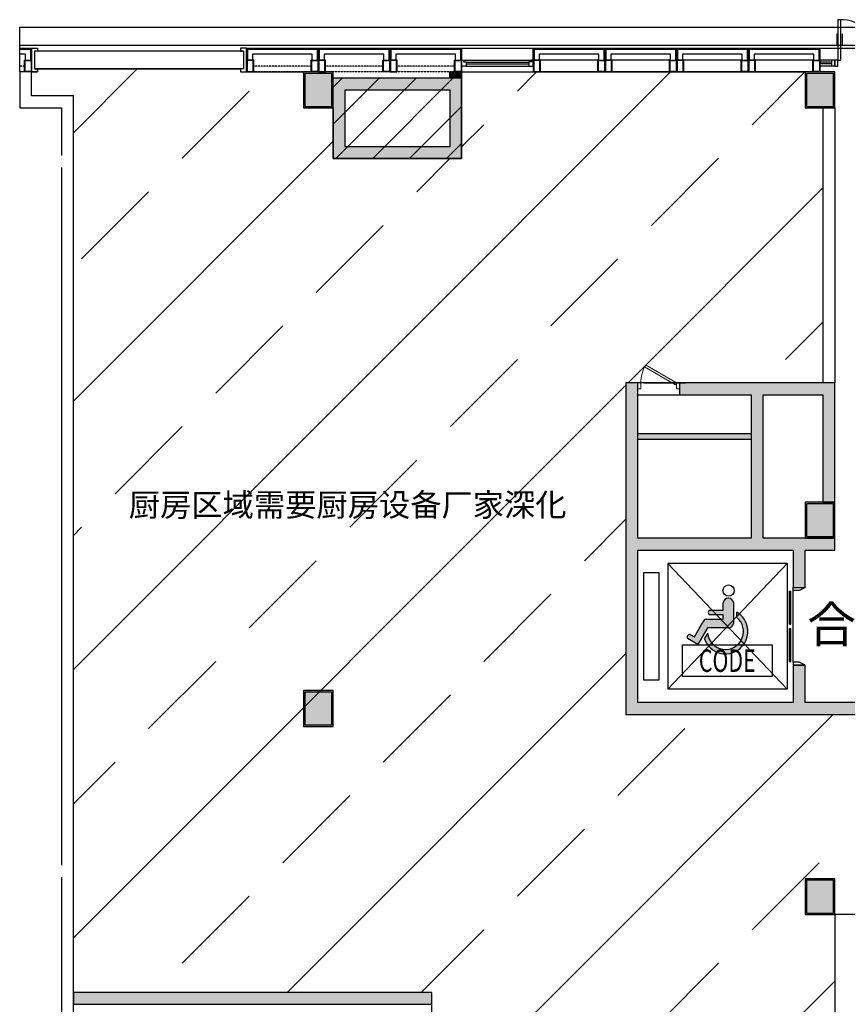
# Model space of a CAD drawing. Units: millimetres. Extents: x 107848 to 137123, y 43937 to 80267.
# Drawn here: x 107848 to 121707, y 62737 to 79212 of the extents above; entities that cross this region are included whole.
import ezdxf
from ezdxf.enums import TextEntityAlignment as Align

# ---------------------------------------------------------------- set-up
doc = ezdxf.new("R2010")
doc.units = ezdxf.units.MM
for name, pattern in [('SRI-1-01_1$0$DASHED2', [0.375, 0.25, -0.125]), ('xref_SRE$0$DASHED', [0.75, 0.5, -0.25]), ('xref_SRF-1-01$0$DASHED', [0.75, 0.5, -0.25]), ('xref_SRF-1-01$0$DASHED2', [0.375, 0.25, -0.125])]:
    doc.linetypes.add(name, pattern=pattern)
for name, color, linetype in [('PL-006-DOOR-门', 5, 'Continuous'), ('PL-012-TEXT-平详文字', 7, 'Continuous'), ('S-002-COLUMN-柱子', 2, 'Continuous'), ('S-003-S.WALL-墙-原有', 2, 'Continuous'), ('S-004-S.WALL-SOLID-原有墙体填充', 8, 'Continuous'), ('S-009-STAIR-电梯及楼梯', 7, 'Continuous'), ('S-010-FIN.LINE-装饰完成面-RefEdit0', 40, 'Continuous'), ('SRI-1-01_1$0$A-FLOR', 2, 'Continuous'), ('SRI-1-01_1$0$A-HATH-GRAY', 8, 'Continuous'), ('SRI-1-01_1$0$A-WALL-CONC', 6, 'Continuous'), ('xref_SRE$0$A-DETL-DRAN', 171, 'Continuous'), ('xref_SRE$0$G-ACCS', 7, 'Continuous'), ('xref_SRF-1-01$0$A-DOOR', 32, 'Continuous'), ('xref_SRF-1-01$0$A-FACD-ALUM', 30, 'Continuous'), ('xref_SRF-1-01$0$A-GLAZ-9', 9, 'Continuous'), ('xref_SRF-1-01$0$A-WALL', 7, 'Continuous'), ('xref_SRF-1-01$0$A-WALL-FINI', 95, 'Continuous'), ('xref_SRF-1-01$0$A-WALL-STUD', 41, 'Continuous'), ('xref_SRF-1-01$0$A-WIND', 135, 'Continuous'), ('xref_SRL-1-01$0$A-EVTR', 3, 'Continuous'), ('xref_SRL-1-01$0$G-PATT', 9, 'Continuous')]:
    doc.layers.add(name, color=color, linetype=linetype)
doc.layers.add('WALL', color=2, linetype='Continuous', lineweight=18)
doc.styles.add('xref_SRL-1-01$0$Annotative', font='xd-hzs.shx', dxfattribs={"bigfont": 'xd-hztxt.shx'})
doc.styles.add('宋体', font='times.ttf')

# ---------------------------------------------------------------- blocks, each defined once
blk = doc.blocks.new('xref_SRS-1-01$0$0-地上标准柱子')
at = {"layer": 'S-002-COLUMN-柱子'}
h = blk.add_hatch(color=250, dxfattribs=at)
h.paths.add_polyline_path([(250, 300.0000000055879), (-250.0000000018626, 299.9999999981374), (-249.999999997206, -299.999999997206), (250.0000000018626, -299.999999997206)])
h.paths.add_polyline_path([(225.0000000018626, 275.0000000046566), (225.0000000055879, -274.9999999934807), (-224.9999999962747, -274.9999999944121), (-224.9999999981374, 275.0000000055879)], flags=16)
h = blk.add_hatch(color=8, dxfattribs=at)
h.dxf.hatch_style = 1
h.paths.add_polyline_path([(-224.9999999962747, -274.9999999944121), (225.0000000055879, -274.9999999934807), (225.0000000018626, 275.0000000046566), (-224.9999999981374, 275.0000000055879)])
for points in [[(-249.999999997206, -299.999999997206), (250.0000000018626, -299.999999997206), (250, 300.0000000055879), (-250.0000000018626, 299.9999999981374)], [(-224.9999999962747, -274.9999999944121), (225.0000000055879, -274.9999999934807), (225.0000000018626, 275.0000000046566), (-224.9999999981374, 275.0000000055879)]]:
    blk.add_lwpolyline(points, close=True, dxfattribs=at)

msp = doc.modelspace()

# ---------------------------------------------------------------- hatches: boundary and pattern name
at = {"layer": 'S-004-S.WALL-SOLID-原有墙体填充'}
h = msp.add_hatch(color=250, dxfattribs=at)
h.dxf.hatch_style = 1
h.paths.add_polyline_path([(115048.4855375724, 78336.89054574231), (115248.4868049003, 78336.89054574231), (115248.4868049003, 78236.93760625618), (115048.4855375724, 78236.93760625618)])
h = msp.add_hatch(color=250, dxfattribs=at)
h.dxf.hatch_style = 1
h.paths.add_polyline_path([(120998.4800878517, 70336.9376398555), (121498.4802406082, 70336.93764631702), (121498.4802406073, 70536.93764631236), (120298.47696715, 70536.93761986373), (120298.4769671537, 72936.93760592928), (121298.4802406063, 72936.93760591531), (121298.4802406054, 71136.93760625618), (121498.4802406063, 71136.93760625618), (121498.4802406063, 73136.93760591531), (118898.480447165, 73136.93787836372), (118898.4807440083, 72936.93760589698), (120098.4769671537, 72936.93760591625), (120098.47696715, 70536.93761728304), (118198.4802367609, 70536.93760371832), (118198.4802336391, 72936.93760591997), (118198.4802336391, 73136.93760813861), (117998.480238062, 73136.93760591997), (117998.4802428052, 67586.93753186772), (123698.4803236063, 67586.93783876004), (123698.4809772983, 67786.9377823311), (120998.4800878396, 67786.93769515744), (120998.4800878462, 68411.93644224359), (120798.4800878443, 68411.93644224266), (120798.4800878396, 67786.93769436488), (118198.4802424448, 67786.93754971279), (118198.4802371409, 70336.9376036699), (120798.4800878517, 70336.93763727108), (120798.480087848, 69711.93644224173), (120998.4800878452, 69711.9364422408), (120998.4800878517, 70336.93756097062)])
h = msp.add_hatch(color=250, dxfattribs=at)
h.dxf.hatch_style = 1
h.paths.add_polyline_path([(118198.4802346151, 72286.93361108164), (120098.4769671528, 72286.93361108164), (120098.4769671528, 72186.93361107977), (118198.4802346151, 72186.93361107977)])
h = msp.add_hatch(color=250, dxfattribs=at)
h.dxf.hatch_style = 1
h.paths.add_polyline_path([(108748.4821453581, 62736.93715402177), (114748.4706203049, 62736.93715402177), (114748.4706203049, 62936.93715401246), (108748.4821453581, 62936.93715401246)])
at = {"layer": 'SRI-1-01_1$0$A-HATH-GRAY'}
h = msp.add_hatch(color=256, dxfattribs=at)
h.dxf.hatch_style = 1
h.paths.add_polyline_path([(113098.476966636, 78236.9376062599), (115248.497551061, 78236.93760625804), (115248.497551061, 76886.93760626084), (113098.476966636, 76886.93760626177)])
h.paths.add_polyline_path([(113298.4769666369, 78036.9376062599), (115048.497551061, 78036.93760625897), (115048.497551061, 77086.93760626084), (113298.476966636, 77086.93760626084)], flags=16)
at = {"layer": 'xref_SRL-1-01$0$G-PATT'}
h = msp.add_hatch(color=256, dxfattribs=at)
edge = h.paths.add_edge_path()
edge.add_ellipse((119718.0953216255, 69660.20453193961), major_axis=(-66.76084168993738, 66.64428373916743), ratio=0.9999999999996694, start_angle=225.0000000000095, end_angle=585.0000000000094)
edge = h.paths.add_edge_path()
edge.add_line((119626.9970302649, 69331.35577738775), (119626.8870418907, 69457.2417659208))
edge.add_ellipse((119714.6039313268, 69443.28431188669), major_axis=(-62.86035616942628, 62.75060808785161), ratio=0.9999999999999997, start_angle=-125.90886810347041, end_angle=35.90886810347041, ccw=False)
edge.add_line((119802.2962970659, 69457.39502347384), (119802.6023910126, 69107.05855019268))
edge.add_ellipse((119700.200231119, 69141.47374331986), major_axis=(76.32238968830215, 76.4558742250218), ratio=0.99999999999783, start_angle=234.77872690885988, end_angle=296.3735354874587, ccw=False)
edge.add_line((119718.6415466748, 69035.02880091281), (119363.1880976188, 69034.718236192))
edge.add_line((119363.1880976194, 69034.71823619232), (119201.1302313557, 68757.32645475933))
edge.add_line((119201.1302314259, 68757.32645475898), (119031.9003858114, 68855.01694320915))
edge.add_ellipse((119068.2175217874, 68879.78073058084), major_axis=(31.05481599167418, 31.10912951281118), ratio=0.999999999995881, start_angle=33.38241325209361, end_angle=169.2390824355225, ccw=False)
edge.add_line((119077.0318106878, 68922.84449552401), (119145.1962976074, 68883.02142915623))
edge.add_line((119145.1962976067, 68883.02142915597), (119289.7410948802, 69130.43637873487))
edge.add_ellipse((119367.6274902499, 69104.35150783221), major_axis=(58.02982725112433, 58.13131889254403), ratio=0.999999999999849, start_angle=63.95906716206531, end_angle=116.43376762717969, ccw=False)
edge.add_line((119340.8734826607, 69182.0105972462), (119627.5598910656, 69182.26107922796))
edge.add_line((119627.5598909951, 69182.26107922851), (119627.4968377516, 69254.42797771635))
edge.add_line((119627.4968377521, 69254.42797764442), (119403.1426299689, 69254.23195618986))
edge.add_ellipse((119419.4894535837, 69292.61581867703), major_axis=(-29.52609872228193, 29.47454901927962), ratio=0.9999999999964463, start_angle=-21.881876127423823, end_angle=111.88187612722021, ccw=False)
edge.add_ellipse((119287.2258005829, 201925.5690102996), major_axis=(132594.4489889374, 230.0912800085225), ratio=0.9999999995071961, start_angle=269.9506347990071, end_angle=270.0473941669369)
edge = h.paths.add_edge_path()
edge.add_ellipse((119667.610427261, 68974.83319145581), major_axis=(-28.02233691098848, 299.3920173894796), ratio=0.9999999999994121, start_angle=90.96930294887096, end_angle=315.890444552831)
edge.add_line((119855.8766925532, 69209.30418078403), (119855.7992474796, 69297.94309076066))
edge.add_ellipse((119667.610427261, 68974.83319145581), major_axis=(127.6926879522839, 351.4393496419196), ratio=0.9999999999996052, start_angle=129.4855208850749, end_angle=349.7504158953689, ccw=False)
edge.add_line((119315.1770674197, 68849.91015144013), (119368.7352982983, 68941.75013341846))

# ---------------------------------------------------------------- linework, layer by layer
for p, q in [((108048.4768170115, 78336.89054574697), (108148.4771853953, 78336.93744650176)), ((108048.4768689523, 77936.93760625152), (108048.4768170115, 78336.89054574697)), ((108148.4771853953, 78336.93744650176), (108148.4771853962, 78386.93744650176)), ((108148.4771853962, 78386.93744650176), (111548.4771853916, 78386.93744660793)), ((111548.4771853916, 78386.93744660793), (111548.4771853944, 78336.93744660793)), ((111548.4771853944, 78336.93744660793), (112598.4769666351, 78336.93760625059)), ((112598.4769666351, 78336.93760625059), (112598.4769666351, 77736.93760625525)), ((115248.497551061, 78336.89054574231), (120998.476966636, 78336.93760625338)), ((115248.497551061, 76886.93760626084), (115248.497551061, 78336.89054574231)), ((120998.476966636, 78336.93760625338), (120998.476966636, 77736.93760625804)), ((108748.4821453781, 77936.93760625059), (108048.4768689523, 77936.93760625152)), ((108748.4821453581, 62936.93715419872), (108748.4821453781, 77936.93760625059)), ((112598.4769666351, 77736.93760625525), (113098.4769666388, 77736.93760625525)), ((113098.4769666388, 77736.93760625525), (113098.476966636, 76886.93760626177)), ((120998.476966636, 77736.93760625804), (121298.4799687622, 77736.93760625804)), ((121298.4799687622, 77736.93760625804), (121298.4794867381, 73136.93762687297)), ((113098.476966636, 76886.93760626177), (115248.497551061, 76886.93760626084)), ((121298.4794867381, 73136.93762687297), (117998.4802375461, 73136.93762655898)), ((117998.4802375461, 73136.93762655898), (117998.4805363623, 67586.93753186773)), ((117998.4805363623, 67586.93753186773), (123598.4800873639, 67586.93783337595)), ((124698.4812210203, 64236.93769980567), (121498.4769666397, 64236.93741869177)), ((121498.4769666397, 64236.93741869177), (121498.4802401939, 46036.93722498576)), ((114748.4706203049, 62936.93715401246), (108748.4821453581, 62936.93715419872)), ((114748.4705264851, 46036.93727293273), (114748.4706203049, 62936.93715401246))]:
    msp.add_line(p, q)
at = {"color": 8}
for p, q in [((108748.4821453773, 77317.58572163522), (109817.8338702959, 78386.93744655389)), ((108748.4821453653, 68337.32960055413), (118748.0717326994, 78336.91918788824)), ((116182.0645360649, 78015.97505178828), (116502.9902973722, 78336.90081309555)), ((120110.9265890327, 77454.70904422148), (120993.155107508, 78336.93756269685)), ((110569.4044603967, 76893.44303665463), (111691.9364755303, 78015.97505178828)), ((115248.497551061, 77082.40806678437), (115620.7985284981, 77454.70904422145)), ((108748.4821453713, 72827.45766109467), (113098.476966637, 77177.45248236037)), ((114498.2665133644, 76332.17702908782), (115053.0270905376, 76886.93760626094)), ((118427.1285663322, 75770.91102152101), (119549.6605814659, 76893.44303665466)), ((108885.6064376962, 75209.64501395416), (110008.1384528299, 76332.1770290878)), ((118038.2182319085, 73136.93762656275), (121298.4798283739, 76397.19922302815)), ((112814.468490664, 74648.37900638735), (113937.0005057976, 75770.911021521)), ((116743.3305436317, 74087.11299882054), (117865.8625587654, 75209.64501395418)), ((120672.1925965995, 73525.8469912537), (121298.4795931183, 74152.13398777258)), ((111130.6704679635, 72964.58098368687), (112253.2024830971, 74087.11299882052)), ((115059.5325209313, 72403.31497612006), (116182.0645360649, 73525.84699125371)), ((108748.4821453594, 63847.20154001359), (117998.4802396857, 73097.1996343399)), ((109446.872445263, 71280.7829609864), (110569.4044603967, 72403.31497612005)), ((113375.7344982308, 70719.51695341959), (114498.2665133644, 71842.04896855324)), ((117304.5965511986, 70158.2509458528), (117998.4803605617, 70852.13475521591)), ((108748.4821453683, 70582.39266109168), (108885.6064376962, 70719.51695341957)), ((111691.9364755303, 69035.71893071911), (112814.468490664, 70158.25094585276)), ((115620.7985284981, 68474.45292315232), (116743.3305436317, 69596.98493828597)), ((112328.3458199679, 62936.9371540876), (117998.4804814376, 68607.07181555721)), ((110008.1384528298, 67351.92090801864), (111130.6704679635, 68474.45292315229)), ((113937.0005057976, 66790.65490045185), (115059.5325209313, 67913.1869155855)), ((114748.4706088134, 60866.93388239845), (121468.4744451098, 67586.93771869485)), ((117865.8625587654, 66229.38889288502), (118988.394573899, 67351.92090801867)), ((108748.4821453623, 66092.26460055113), (109446.872445263, 66790.65490045182)), ((112253.2024830971, 65106.85687775137), (113375.7344982308, 66229.38889288502)), ((116182.0645360649, 64545.59087018455), (117304.5965511985, 65668.1228853182)), ((120110.9265890327, 63984.32486261772), (121233.4586041663, 65106.85687775136)), ((110569.4044603967, 63423.05885505091), (111691.9364755303, 64545.59087018455)), ((114573.4108198982, 62936.9371540179), (115620.7985284981, 63984.32486261772)), ((118427.1285663322, 62300.52683991725), (119549.6605814658, 63423.05885505089)), ((114748.4705838866, 56376.80579693707), (121498.4771663131, 63126.81237936355))]:
    msp.add_line(p, q, dxfattribs=at)
at = {"color": 1}
msp.add_lwpolyline([(118946.2707989989, 68749.27524129226), (120446.2707990003, 68749.27524129226), (120446.2707990003, 68224.27524129176), (118946.2707989989, 68224.27524129176)], close=True, dxfattribs=at)
at = {"layer": 'PL-006-DOOR-门'}
for p, q in [((121548.4771763726, 79211.95426079324), (121548.477185318, 78536.95430010436)), ((121598.4771763717, 79211.95426079138), (121548.4771763726, 79211.95426079324)), ((121598.477185318, 78536.95430010623), (121598.4771763717, 79211.95426079138)), ((121528.4771763866, 78976.947688217), (121528.4771763866, 78776.947688217)), ((121618.4771763866, 78976.94768821793), (121618.4771763875, 78776.947688217)), ((121548.477185318, 78536.9374466098), (121498.4771853189, 78536.9374466098)), ((121498.4771853189, 78536.9374466098), (121498.477185318, 78436.9374466098)), ((121498.477185318, 78436.9374466098), (121548.477185318, 78436.9374466098)), ((121548.477185318, 78536.95430010436), (121598.477185318, 78536.95430010623)), ((121548.477185318, 78436.9374466098), (121548.477185318, 78536.9374466098))]:
    msp.add_line(p, q, dxfattribs=at)
at = {"layer": 'PL-006-DOOR-门', "lineweight": 13}
for p, q in [((118308.8656930205, 73402.29769262839), (118328.8657567437, 73436.93867198865)), ((118828.4803834349, 73102.29673678667), (118308.8656930084, 73402.29769260697)), ((118848.4804471581, 73136.93771614788), (118328.8657567325, 73436.93867196723)), ((118198.4802336391, 73036.93891722443), (118198.480417586, 73136.93891722427)), ((118198.4802336391, 73036.93891722443), (118248.480233639, 73036.93880685691)), ((118198.480417586, 73136.93891722427), (118248.4804175858, 73136.93880685675)), ((118248.480233639, 73036.93880685691), (118248.4804175858, 73136.93880685675)), ((118828.4803834349, 73102.29673678667), (118848.4804471581, 73136.93771614788)), ((118848.4802632056, 73036.93771614805), (118848.4804471571, 73136.93771614881)), ((118898.4802632167, 73036.93760578611), (118848.4802632056, 73036.93771614805)), ((118898.4804471645, 73136.93760578502), (118848.4804471571, 73136.93771614881)), ((118898.4802632167, 73036.93760578611), (118898.4804471645, 73136.93760578502))]:
    msp.add_line(p, q, dxfattribs=at)
at = {"layer": 'PL-006-DOOR-门', "color": 8}
msp.add_arc((121598.4772110989, 78536.95430010623), 674.999960686063, 359.9996423222031, 92.12255287226797, dxfattribs=at)
at = {"layer": 'PL-006-DOOR-门', "color": 8, "lineweight": 13}
msp.add_arc((118848.4806383165, 73136.93760578208), 600.0002207301311, 149.9998946138333, 179.9999999933299, dxfattribs=at)
at = {"layer": 'S-003-S.WALL-墙-原有'}
for p, q in [((107848.4777658849, 78336.93745181127), (107848.4777658614, 79087.00965772668)), ((108048.4768170115, 78336.89054574697), (107848.4777658876, 78336.89054574697)), ((107848.4777658876, 78336.89054574697), (107848.477800937, 77736.93760625152)), ((108048.4768689523, 77936.93760625152), (108048.4768170115, 78336.89054574697)), ((115048.4855375724, 78336.89054574231), (115248.4868049003, 78336.89054574231)), ((115048.4855375724, 78236.93760625618), (115048.4855375724, 78336.89054574231)), ((115248.4868049003, 78336.89054574231), (115248.4868049003, 78236.93760625618)), ((115248.4868049003, 78236.93760625618), (115048.4855375724, 78236.93760625618)), ((108748.4821453631, 77936.93760625059), (108048.4768689523, 77936.93760625152)), ((108748.4821453519, 44136.93760626968), (108748.4821453631, 77936.93760625059)), ((107848.477800937, 77736.93760625152), (108548.4800102223, 77736.93760625152)), ((108548.4800102223, 77736.93760625152), (108548.4800569579, 76936.93760625711)), ((108548.4800686414, 76736.93760625897), (108548.4807503862, 65066.93760625804)), ((118198.4802336391, 73136.93760813861), (117998.480238062, 73136.93760591997)), ((117998.480238062, 73136.93760591997), (117998.4802428052, 67586.93753186772)), ((118198.4802336391, 72936.93760591997), (118198.4802336391, 73136.93760813861)), ((121498.4802406063, 73136.93760591531), (118898.480447165, 73136.93787836372)), ((118898.480447165, 73136.93787836372), (118898.4807440083, 72936.93760589698)), ((121498.4802406063, 71136.93760625618), (121498.4802406063, 73136.93760591531)), ((118198.4802367609, 70536.93760371832), (118198.4802336391, 72936.93760591997)), ((118198.4802336391, 72936.93760591997), (118198.4802336391, 72936.93760591997)), ((118898.4807440083, 72936.93760589698), (120098.4769671537, 72936.93760591625)), ((120098.4769671537, 72936.93760591625), (120098.47696715, 70536.93761728304)), ((120298.47696715, 70536.93761986373), (120298.4769671537, 72936.93760592928)), ((120298.4769671537, 72936.93760592928), (121298.4802406063, 72936.93760591531)), ((121298.4802406063, 72936.93760591531), (121298.4802406054, 71136.93760625618)), ((118198.4802346151, 72286.93361108164), (120098.4769671528, 72286.93361108164)), ((118198.4802346151, 72186.93361107977), (118198.4802346151, 72286.93361108164)), ((120098.4769671528, 72186.93361107977), (118198.4802346151, 72186.93361107977)), ((120098.4769671528, 72286.93361108164), (120098.4769671528, 72186.93361107977)), ((121298.4802406054, 71136.93760625618), (121498.4802406063, 71136.93760625618)), ((120098.47696715, 70536.93761728304), (118198.4802367609, 70536.93760371832)), ((121498.4802406073, 70536.93764631236), (120298.47696715, 70536.93761986373)), ((121498.4802406082, 70336.93764631702), (121498.4802406073, 70536.93764631236)), ((118198.4802424448, 67786.93754971279), (118198.4802371409, 70336.9376036699)), ((118198.4802371409, 70336.9376036699), (120798.4800878517, 70336.93763727108)), ((120798.4800878517, 70336.93763727108), (120798.480087848, 69711.93644224173)), ((120998.4800878517, 70336.9376398555), (121498.4802406082, 70336.93764631702)), ((120998.4800878452, 69711.9364422408), (120998.4800878517, 70336.93756097062)), ((120998.4800878517, 70336.93756097062), (120998.4800878517, 70336.9376398555)), ((120798.480087848, 69711.93644224173), (120998.4800878452, 69711.9364422408)), ((120998.4800878462, 68411.93644224359), (120798.4800878443, 68411.93644224266)), ((120798.4800878443, 68411.93644224266), (120798.4800878396, 67786.93769436488)), ((120998.4800878396, 67786.93769515744), (120998.4800878462, 68411.93644224359)), ((120798.4800878396, 67786.93769436488), (118198.4802424448, 67786.93754971279)), ((123698.4809772983, 67786.9377823311), (120998.4800878396, 67786.93769515744)), ((117998.4802428052, 67586.93753186772), (123698.4803236063, 67586.93783876004)), ((108548.4821453462, 64866.93760625804), (108548.4821453333, 44136.93760623127)), ((114748.4706203049, 62936.93715401246), (108748.4821453581, 62936.93715401246)), ((108748.4821453581, 62936.93715401246), (108748.4821453581, 62736.93715402177)), ((114748.4706203049, 62736.93715402177), (114748.4706203049, 62936.93715401246)), ((108748.4821453581, 62736.93715402177), (114748.4706203049, 62736.93715402177))]:
    msp.add_line(p, q, dxfattribs=at)
at = {"layer": 'S-009-STAIR-电梯及楼梯'}
for p, q in [((118698.4802966279, 70111.93474463117), (118698.4802966901, 68011.93782481388)), ((120698.4802966298, 70111.93474468961), (118698.4802966279, 70111.93474463117)), ((118698.4802966883, 68011.93782481295), (120698.4802966298, 70111.93474468961)), ((120698.480296692, 68011.93782486301), (118698.4802966279, 70111.93474463117)), ((120698.4802966298, 70111.93474468961), (120698.4802966901, 68011.93782487046)), ((120739.5006335587, 69648.60295660724), (120760.3991678091, 69648.60295660596)), ((120739.5006335379, 69098.60295660724), (120739.5006335587, 69648.60295660724)), ((120760.3991677846, 69098.60295660596), (120760.3991678091, 69648.60295660596)), ((120798.4802965973, 68461.93628993726), (120798.4802966435, 69661.93628993913)), ((120739.5006335379, 69098.60295660724), (120760.3991677846, 69098.60295660596)), ((120739.5006335071, 68475.26962327422), (120739.5006335325, 69025.26962327515)), ((120739.5006335325, 69025.26962327515), (120760.3991677802, 69025.26962327294)), ((120760.3991677557, 68475.26962327294), (120760.3991677802, 69025.26962327294)), ((120739.5006335071, 68475.26962327422), (120760.3991677557, 68475.26962327294)), ((120698.4802966901, 68011.93782487046), (118698.4802966901, 68011.93782481388))]:
    msp.add_line(p, q, dxfattribs=at)
msp.add_lwpolyline([(118298.4802966341, 69961.93474462173), (118548.4802966359, 69961.93474462692), (118548.4802966878, 68161.93782480872), (118298.4802966868, 68161.93782479699)], close=True, dxfattribs=at)
at = {"layer": 'S-010-FIN.LINE-装饰完成面-RefEdit0'}
for p, q in [((121298.4799687076, 77736.93760625804), (121298.4799688987, 73136.93760591904)), ((121498.4801692286, 77736.9376062581), (121298.4799687622, 77736.93760625804)), ((121498.4801406773, 77736.9376062581), (121498.4802406063, 73136.93760591531)), ((108748.4821453617, 73636.95363919223), (108748.4799846137, 73836.95363904106)), ((120998.4769666391, 64436.93741868851), (120998.4769666391, 64436.93741871156)), ((120998.4769666407, 64236.93741868845), (120998.4769666407, 64236.93741868845)), ((121498.4665990706, 64236.93741869084), (121498.4769666397, 64236.93741869177))]:
    msp.add_line(p, q, dxfattribs=at)
at = {"layer": 'SRI-1-01_1$0$A-FLOR', "linetype": 'SRI-1-01_1$0$DASHED2'}
for p, q in [((113098.476966636, 78236.9376062599), (115248.497551061, 78236.93760625804)), ((113098.476966636, 76886.93760626177), (113098.476966636, 78236.9376062599)), ((115248.497551061, 78236.93760625804), (115248.497551061, 76886.93760626084)), ((115248.497551061, 76886.93760626084), (113098.476966636, 76886.93760626177))]:
    msp.add_line(p, q, dxfattribs=at)
at = {"layer": 'SRI-1-01_1$0$A-FLOR'}
for p, q in [((118298.4802331196, 73136.93760585198), (118998.4802331196, 73136.93760585198)), ((118198.4802336391, 72936.9376057815), (118998.4802331214, 72936.93760591345))]:
    msp.add_line(p, q, dxfattribs=at)
at = {"layer": 'SRI-1-01_1$0$A-HATH-GRAY'}
for p, q in [((113098.4762521938, 78082.04024870151), (113253.3736097515, 78236.93760625896)), ((113098.4762521936, 77463.32181516338), (113872.09204329, 78236.93760625887)), ((113140.8104768292, 76886.93760626114), (114490.8104768285, 78236.93760625878)), ((113759.5289103677, 76886.93760626102), (115109.528910367, 78236.9376062587)), ((114378.2473439062, 76886.93760626095), (115248.4975510607, 77757.18781341444)), ((114996.9657774447, 76886.93760626086), (115248.4975510605, 77138.4693798763)), ((108748.3665451237, 73636.93743255893), (108748.3665450354, 73636.94560911502)), ((108748.482144837, 62936.93715419872), (108748.3665451237, 73636.93743255893)), ((121298.4799688987, 73136.93760591904), (117998.4802375461, 73136.9376082818)), ((117998.4802375461, 73136.9376082818), (117998.4802380742, 67586.93753186865)), ((121298.4799688987, 73136.93760591904), (121298.4799688987, 73136.93760591904)), ((117998.4802380742, 67586.93753186865), (123598.4803230285, 67586.91922849762)), ((114748.4704314822, 62936.93715401246), (108748.482144837, 62936.93715419872)), ((114748.4702129927, 61486.95580959444), (114748.4704314822, 62936.93715401246))]:
    msp.add_line(p, q, dxfattribs=at)
at = {"layer": 'SRI-1-01_1$0$A-WALL-CONC'}
for p, q in [((113098.476966636, 78236.9376062599), (115248.497551061, 78236.93760625804)), ((113098.476966636, 76886.93760626177), (113098.476966636, 78236.9376062599)), ((115248.497551061, 78236.93760625804), (115248.497551061, 76886.93760626084)), ((113298.476966636, 78036.93760626084), (115048.497551061, 78036.93760625897)), ((113298.4769666351, 77086.93760626084), (113298.476966636, 78036.93760626084)), ((115048.497551061, 78036.93760625897), (115048.497551061, 77086.93760626084)), ((115048.497551061, 77086.93760626084), (113298.4769666351, 77086.93760626084)), ((115248.497551061, 76886.93760626084), (113098.476966636, 76886.93760626177))]:
    msp.add_line(p, q, dxfattribs=at)
at = {"layer": 'WALL', "color": 8}
msp.add_line((115248.4868049003, 78286.85976474149), (115248.4776089042, 78286.8597646918), dxfattribs=at)
at = {"layer": 'xref_SRE$0$A-DETL-DRAN', "linetype": 'xref_SRE$0$DASHED'}
for p, q in [((107848.4777220655, 79087.00965772668), (137098.4769666388, 79087.0096586435)), ((107848.4777395915, 78787.00965772668), (137098.4769666388, 78787.0096586435))]:
    msp.add_line(p, q, dxfattribs=at)
at = {"layer": 'xref_SRE$0$G-ACCS', "linetype": 'xref_SRE$0$DASHED'}
msp.add_line((111648.4873430894, 78736.937453089), (121248.4802766486, 78736.9374533861), dxfattribs=at)
at = {"layer": 'xref_SRF-1-01$0$A-DOOR', "color": 2}
for p, q in [((108048.4771853953, 78336.9374464999), (108048.4771853832, 78736.93744650083)), ((108048.4771853832, 78736.93744650083), (108148.4771853832, 78736.93744650549)), ((108148.4771853851, 78686.93744650455), (108098.4771853851, 78686.93744650362)), ((108098.4771853851, 78686.93744650362), (108098.4771853944, 78386.93744650269)), ((108148.4771853832, 78736.93744650549), (108148.4771853851, 78686.93744650455)), ((111548.4771853823, 78736.9374466098), (111548.4771853832, 78686.9374466098)), ((111648.4771853823, 78736.93744661166), (111548.4771853823, 78736.9374466098)), ((111548.4771853832, 78686.9374466098), (111598.4771853841, 78686.93744661166)), ((111598.4771853841, 78686.93744661166), (111598.4771853925, 78386.9374466098)), ((111648.4771853944, 78336.93744661073), (111648.4771853823, 78736.93744661166)), ((108148.4771853953, 78336.93744650176), (108048.4771853953, 78336.9374464999)), ((108098.4771853944, 78386.93744650269), (108148.4771853953, 78386.93744650176)), ((108148.4771853953, 78386.93744650176), (108148.4771853953, 78336.93744650176)), ((111598.4771853925, 78386.9374466098), (111548.4771853916, 78386.93744660793)), ((111548.4771853916, 78386.93744660793), (111548.4771853944, 78336.93744660793)), ((111548.4771853944, 78336.93744660793), (111648.4771853944, 78336.93744661073))]:
    msp.add_line(p, q, dxfattribs=at)
at = {"layer": 'xref_SRF-1-01$0$A-DOOR', "linetype": 'xref_SRF-1-01$0$DASHED'}
for p, q in [((111598.4771853832, 78686.9374466098), (108098.4771853841, 78686.93744650176)), ((111598.4771853925, 78386.9374466098), (108098.4771853934, 78386.93744650176))]:
    msp.add_line(p, q, dxfattribs=at)
at = {"layer": 'xref_SRF-1-01$0$A-DOOR'}
msp.add_line((121248.4771853795, 78736.9374469134), (124848.4771853804, 78736.9374470233), dxfattribs=at)
at = {"layer": 'xref_SRF-1-01$0$A-FACD-ALUM'}
for p, q in [((107848.4777425168, 78736.93745181129), (108048.4771850889, 78736.93745181127)), ((107848.4777436852, 78716.93745181126), (108028.4771850898, 78716.93745181127)), ((108028.4771850898, 78716.93745181127), (108028.4771850908, 78536.93745180941)), ((108048.4771850889, 78736.93745181127), (108048.4771850898, 78536.93745181034)), ((111648.4771850889, 78536.93745196308), (111648.477185088, 78736.93745196308)), ((111648.477185088, 78736.93745196308), (112848.477185088, 78736.93745196308)), ((111668.4771850889, 78536.93745196122), (111668.477185087, 78716.93745196308)), ((111668.477185087, 78716.93745196308), (112828.4771850889, 78716.93745196308)), ((112828.4771850889, 78716.93745196308), (112828.4771850898, 78536.93745196122)), ((112848.4771850889, 78536.9374519994), (112848.477185088, 78736.9374519994)), ((112848.477185088, 78736.9374519994), (114048.477185088, 78736.9374519994)), ((112848.477185088, 78736.93745196308), (112848.4771850889, 78536.93745196215)), ((112868.4771850889, 78536.93745199754), (112868.477185087, 78716.9374519994)), ((112868.477185087, 78716.9374519994), (114028.4771850889, 78716.9374519994)), ((114028.4771850889, 78716.9374519994), (114028.4771850898, 78536.93745199754)), ((114048.4771850889, 78536.93745203386), (114048.477185088, 78736.93745203386)), ((114048.477185088, 78736.93745203386), (115248.477185088, 78736.93745203386)), ((114048.477185088, 78736.9374519994), (114048.4771850889, 78536.93745199847)), ((114068.4771850889, 78536.937452032), (114068.477185087, 78716.93745203386)), ((114068.477185087, 78716.93745203386), (115228.4771850889, 78716.93745203386)), ((115228.4771850889, 78716.93745203386), (115228.4771850898, 78536.937452032)), ((115248.477185088, 78736.93745203386), (115248.4771850889, 78536.93745203293)), ((116448.4771853804, 78536.93744676812), (116448.4771853795, 78736.93744676812)), ((116448.4771853795, 78736.93744676812), (117648.4771853795, 78736.93744676905)), ((116468.4771853804, 78536.93744676533), (116468.4771853785, 78716.93744676812)), ((116468.4771853785, 78716.93744676812), (117628.4771853804, 78716.93744676905)), ((117628.4771853804, 78716.93744676905), (117628.4771853813, 78536.93744676626)), ((117648.4771853804, 78536.93744680537), (117648.4771853795, 78736.93744680537)), ((117648.4771853795, 78736.93744680537), (118848.4771853795, 78736.9374468063)), ((117648.4771853795, 78736.93744676905), (117648.4771853804, 78536.93744676812)), ((117668.4771853804, 78536.93744680258), (117668.4771853785, 78716.93744680537)), ((117668.4771853785, 78716.93744680537), (118828.4771853804, 78716.9374468063)), ((118828.4771853804, 78716.9374468063), (118828.4771853813, 78536.93744680351)), ((118848.4771853813, 78536.93744684262), (118848.4771853804, 78736.93744684262)), ((118848.4771853804, 78736.93744684262), (120048.4771853804, 78736.93744684356)), ((118848.4771853795, 78736.9374468063), (118848.4771853804, 78536.93744680537)), ((118868.4771853813, 78536.93744683983), (118868.4771853795, 78716.93744684262)), ((118868.4771853795, 78716.93744684262), (120028.4771853813, 78716.93744684356)), ((120028.4771853813, 78716.93744684356), (120028.4771853823, 78536.93744684076)), ((120048.4771853813, 78536.93744687802), (120048.4771853804, 78736.93744687802)), ((120048.4771853804, 78736.93744687802), (121248.4771853804, 78736.93744687895)), ((120048.4771853804, 78736.93744684356), (120048.4771853813, 78536.93744684262)), ((120068.4771853813, 78536.93744687522), (120068.4771853795, 78716.93744687802)), ((120068.4771853795, 78716.93744687802), (121228.4771853813, 78716.93744687895)), ((121228.4771853813, 78716.93744687895), (121228.4771853823, 78536.93744687615)), ((121248.4771853804, 78736.93744687895), (121248.4771853813, 78536.93744687802))]:
    msp.add_line(p, q, dxfattribs=at)
at = {"layer": 'xref_SRF-1-01$0$A-GLAZ-9'}
for p, q in [((107928.4771850889, 78336.93745181127), (107928.477185088, 78536.93745181034)), ((107928.477185088, 78536.93745181034), (108048.4771850889, 78536.93745181034)), ((107938.4771850889, 78346.93745181034), (107938.477185088, 78526.93745181034)), ((107938.477185088, 78526.93745181034), (108038.477185088, 78526.93745181034)), ((108038.477185088, 78526.93745181034), (108038.4771850889, 78346.93745181034)), ((108048.4771850889, 78536.93745181034), (108048.4771850889, 78336.93745181034)), ((111768.4771850889, 78536.93745196215), (111648.477185088, 78536.93745196215)), ((111648.477185088, 78536.93745196215), (111648.477185088, 78336.93745196308)), ((111758.477185088, 78526.93745196308), (111658.477185088, 78526.93745196215)), ((111658.477185088, 78526.93745196215), (111658.4771850889, 78346.93745196215)), ((111758.4771850889, 78346.93745196308), (111758.477185088, 78526.93745196308)), ((111768.4771850889, 78336.93745196308), (111768.4771850889, 78536.93745196215)), ((112728.477185088, 78336.93745196308), (112728.477185087, 78536.93745196215)), ((112728.477185087, 78536.93745196215), (112848.477185088, 78536.93745196215)), ((112738.477185088, 78346.93745196215), (112738.477185087, 78526.93745196215)), ((112738.477185087, 78526.93745196215), (112838.477185087, 78526.93745196215)), ((112838.477185087, 78526.93745196215), (112838.477185088, 78346.93745196215)), ((112968.4771850889, 78536.93745199847), (112848.477185088, 78536.93745199847)), ((112848.477185088, 78536.93745199847), (112848.477185088, 78336.9374519994)), ((112848.477185088, 78536.93745196215), (112848.477185088, 78336.93745196215)), ((112958.477185088, 78526.9374519994), (112858.477185088, 78526.93745199847)), ((112858.477185088, 78526.93745199847), (112858.4771850889, 78346.93745199847)), ((112958.4771850889, 78346.9374519994), (112958.477185088, 78526.9374519994)), ((112968.4771850889, 78336.9374519994), (112968.4771850889, 78536.93745199847)), ((113928.477185088, 78336.9374519994), (113928.477185087, 78536.93745199847)), ((113928.477185087, 78536.93745199847), (114048.477185088, 78536.93745199847)), ((113938.477185088, 78346.93745199847), (113938.477185087, 78526.93745199847)), ((113938.477185087, 78526.93745199847), (114038.477185087, 78526.93745199847)), ((114038.477185087, 78526.93745199847), (114038.477185088, 78346.93745199847)), ((114168.4771850889, 78536.93745203293), (114048.477185088, 78536.93745203293)), ((114048.477185088, 78536.93745203293), (114048.477185088, 78336.93745203386)), ((114048.477185088, 78536.93745199847), (114048.477185088, 78336.93745199847)), ((114158.477185088, 78526.93745203386), (114058.477185088, 78526.93745203293)), ((114058.477185088, 78526.93745203293), (114058.4771850889, 78346.93745203293)), ((114158.4771850889, 78346.93745203386), (114158.477185088, 78526.93745203386)), ((114168.4771850889, 78336.93745203386), (114168.4771850889, 78536.93745203293)), ((115128.477185088, 78336.93745203386), (115128.477185087, 78536.93745203293)), ((115128.477185087, 78536.93745203293), (115248.477185088, 78536.93745203293)), ((115138.477185088, 78346.93745203293), (115138.477185087, 78526.93745203293)), ((115138.477185087, 78526.93745203293), (115238.477185087, 78526.93745203293)), ((115238.477185087, 78526.93745203293), (115238.477185088, 78346.93745203293)), ((115248.477185088, 78536.93745203293), (115248.477185088, 78336.93745203293)), ((115278.4771917916, 78536.93745352452), (116418.4771917916, 78536.9374537499)), ((115323.4771918149, 78436.9374535329), (116373.4771918093, 78436.93745374244)), ((116568.4771853804, 78536.93744676719), (116448.4771853795, 78536.93744676812)), ((116448.4771853795, 78536.93744676812), (116448.4771853804, 78336.93744676812)), ((116558.4771853795, 78526.93744676812), (116458.4771853795, 78526.93744676719)), ((116458.4771853795, 78526.93744676719), (116458.4771853804, 78346.93744676719)), ((116558.4771853804, 78346.93744676812), (116558.4771853795, 78526.93744676812)), ((116568.4771853804, 78336.93744676905), (116568.4771853804, 78536.93744676719)), ((117528.4771853804, 78336.93744676905), (117528.4771853785, 78536.93744676812)), ((117528.4771853785, 78536.93744676812), (117648.4771853795, 78536.93744676812)), ((117538.4771853804, 78346.93744676812), (117538.4771853785, 78526.93744676719)), ((117538.4771853785, 78526.93744676719), (117638.4771853785, 78526.93744676812)), ((117638.4771853785, 78526.93744676812), (117638.4771853795, 78346.93744676812)), ((117768.4771853804, 78536.93744680444), (117648.4771853795, 78536.93744680537)), ((117648.4771853795, 78536.93744680537), (117648.4771853804, 78336.93744680537)), ((117648.4771853795, 78536.93744676812), (117648.4771853795, 78336.93744676812)), ((117758.4771853795, 78526.93744680537), (117658.4771853795, 78526.93744680444)), ((117658.4771853795, 78526.93744680444), (117658.4771853804, 78346.93744680444)), ((117758.4771853804, 78346.93744680537), (117758.4771853795, 78526.93744680537)), ((117768.4771853804, 78336.9374468063), (117768.4771853804, 78536.93744680444)), ((118728.4771853804, 78336.9374468063), (118728.4771853785, 78536.93744680537)), ((118728.4771853785, 78536.93744680537), (118848.4771853795, 78536.93744680537)), ((118738.4771853804, 78346.93744680537), (118738.4771853785, 78526.93744680444)), ((118738.4771853785, 78526.93744680444), (118838.4771853785, 78526.93744680537)), ((118838.4771853785, 78526.93744680537), (118838.4771853795, 78346.93744680537)), ((118968.4771853813, 78536.9374468417), (118848.4771853804, 78536.93744684262)), ((118848.4771853804, 78536.93744684262), (118848.4771853813, 78336.93744684262)), ((118848.4771853795, 78536.93744680537), (118848.4771853795, 78336.93744680537)), ((118958.4771853804, 78526.93744684262), (118858.4771853804, 78526.9374468417)), ((118858.4771853804, 78526.9374468417), (118858.4771853813, 78346.9374468417)), ((118958.4771853813, 78346.93744684262), (118958.4771853804, 78526.93744684262)), ((118968.4771853813, 78336.93744684356), (118968.4771853813, 78536.9374468417)), ((119928.4771853813, 78336.93744684356), (119928.4771853795, 78536.93744684262)), ((119928.4771853795, 78536.93744684262), (120048.4771853804, 78536.93744684262)), ((119938.4771853813, 78346.93744684262), (119938.4771853795, 78526.9374468417)), ((119938.4771853795, 78526.9374468417), (120038.4771853795, 78526.93744684262)), ((120038.4771853795, 78526.93744684262), (120038.4771853804, 78346.93744684262)), ((120168.4771853813, 78536.93744687708), (120048.4771853804, 78536.93744687802)), ((120048.4771853804, 78536.93744687802), (120048.4771853813, 78336.93744687802)), ((120048.4771853804, 78536.93744684262), (120048.4771853804, 78336.93744684262)), ((120158.4771853804, 78526.93744687802), (120058.4771853804, 78526.93744687708)), ((120058.4771853804, 78526.93744687708), (120058.4771853813, 78346.93744687708)), ((120158.4771853813, 78346.93744687802), (120158.4771853804, 78526.93744687802)), ((120168.4771853813, 78336.93744687895), (120168.4771853813, 78536.93744687708)), ((121128.4771853813, 78336.93744687895), (121128.4771853795, 78536.93744687802)), ((121128.4771853795, 78536.93744687802), (121248.4771853804, 78536.93744687802)), ((121138.4771853813, 78346.93744687802), (121138.4771853795, 78526.93744687708)), ((121138.4771853795, 78526.93744687708), (121238.4771853795, 78526.93744687802)), ((121238.4771853795, 78526.93744687802), (121238.4771853804, 78346.93744687802)), ((121248.4771853804, 78536.93744687802), (121248.4771853804, 78336.93744687802)), ((108048.4771850889, 78336.93745181034), (107928.4771850889, 78336.93745181127)), ((108038.4771850889, 78346.93745181034), (107938.4771850889, 78346.93745181034)), ((111648.477185088, 78336.93745196308), (111768.4771850889, 78336.93745196308)), ((111658.4771850889, 78346.93745196215), (111758.4771850889, 78346.93745196308)), ((112848.477185088, 78336.93745196215), (112728.477185088, 78336.93745196308)), ((112838.477185088, 78346.93745196215), (112738.477185088, 78346.93745196215)), ((112848.477185088, 78336.9374519994), (112968.4771850889, 78336.9374519994)), ((112858.4771850889, 78346.93745199847), (112958.4771850889, 78346.9374519994)), ((114048.477185088, 78336.93745199847), (113928.477185088, 78336.9374519994)), ((114038.477185088, 78346.93745199847), (113938.477185088, 78346.93745199847)), ((114048.477185088, 78336.93745203386), (114168.4771850889, 78336.93745203386)), ((114058.4771850889, 78346.93745203293), (114158.4771850889, 78346.93745203386)), ((115248.477185088, 78336.93745203293), (115128.477185088, 78336.93745203386)), ((115238.477185088, 78346.93745203293), (115138.477185088, 78346.93745203293)), ((116448.4771853804, 78336.93744676812), (116568.4771853804, 78336.93744676905)), ((116458.4771853804, 78346.93744676719), (116558.4771853804, 78346.93744676812)), ((117648.4771853795, 78336.93744676812), (117528.4771853804, 78336.93744676905)), ((117638.4771853795, 78346.93744676812), (117538.4771853804, 78346.93744676812)), ((117648.4771853804, 78336.93744680537), (117768.4771853804, 78336.9374468063)), ((117658.4771853804, 78346.93744680444), (117758.4771853804, 78346.93744680537)), ((118848.4771853795, 78336.93744680537), (118728.4771853804, 78336.9374468063)), ((118838.4771853795, 78346.93744680537), (118738.4771853804, 78346.93744680537)), ((118848.4771853813, 78336.93744684262), (118968.4771853813, 78336.93744684356)), ((118858.4771853813, 78346.9374468417), (118958.4771853813, 78346.93744684262)), ((120048.4771853804, 78336.93744684262), (119928.4771853813, 78336.93744684356)), ((120038.4771853804, 78346.93744684262), (119938.4771853813, 78346.93744684262)), ((120048.4771853813, 78336.93744687802), (120168.4771853813, 78336.93744687895)), ((120058.4771853813, 78346.93744687708), (120158.4771853813, 78346.93744687802)), ((121248.4771853804, 78336.93744687802), (121128.4771853813, 78336.93744687895)), ((121238.4771853804, 78346.93744687802), (121138.4771853813, 78346.93744687802))]:
    msp.add_line(p, q, dxfattribs=at)
at = {"layer": 'xref_SRF-1-01$0$A-WALL'}
for p, q in [((117528.4771853804, 78536.93744676812), (116568.4771853804, 78536.93744676812)), ((118728.4771853804, 78536.93744680537), (117768.4771853804, 78536.93744680537)), ((119928.4771853813, 78536.93744684262), (118968.4771853813, 78536.93744684262)), ((121128.4771853813, 78536.93744687802), (120168.4771853813, 78536.93744687802)), ((117528.4771853804, 78336.93744676905), (116568.4771853804, 78336.93744676905)), ((118728.4771853804, 78336.9374468063), (117768.4771853804, 78336.9374468063)), ((119928.4771853813, 78336.93744684356), (118968.4771853813, 78336.93744684356)), ((121128.4771853813, 78336.93744687895), (120168.4771853813, 78336.93744687895))]:
    msp.add_line(p, q, dxfattribs=at)
at = {"layer": 'xref_SRF-1-01$0$A-WALL-FINI'}
for p, q in [((107948.4771850898, 78636.93745181034), (107848.4777483588, 78636.93745181026)), ((107948.4771850889, 78536.93745180941), (107948.4771850898, 78636.93745181034)), ((112748.4771850889, 78636.93745196215), (111748.4771850908, 78636.93745196122)), ((111748.4771850908, 78636.93745196122), (111748.4771850908, 78536.93745196215)), ((112748.477185088, 78536.93745196122), (112748.4771850889, 78636.93745196215)), ((113948.4771850889, 78636.93745199847), (112948.4771850908, 78636.93745199754)), ((112948.4771850908, 78636.93745199754), (112948.4771850908, 78536.93745199847)), ((113948.477185088, 78536.93745199754), (113948.4771850889, 78636.93745199847)), ((115148.4771850889, 78636.93745203293), (114148.4771850908, 78636.937452032)), ((114148.4771850908, 78636.937452032), (114148.4771850908, 78536.93745203293)), ((115148.477185088, 78536.937452032), (115148.4771850889, 78636.93745203293)), ((117548.4771853804, 78636.93744676812), (116548.4771853823, 78636.93744676626)), ((116548.4771853823, 78636.93744676626), (116548.4771853823, 78536.93744676719)), ((117548.4771853795, 78536.93744676626), (117548.4771853804, 78636.93744676812)), ((118748.4771853804, 78636.93744680537), (117748.4771853823, 78636.93744680351)), ((117748.4771853823, 78636.93744680351), (117748.4771853823, 78536.93744680444)), ((118748.4771853795, 78536.93744680351), (118748.4771853804, 78636.93744680537)), ((119948.4771853813, 78636.93744684262), (118948.4771853832, 78636.93744684076)), ((118948.4771853832, 78636.93744684076), (118948.4771853832, 78536.9374468417)), ((119948.4771853804, 78536.93744684076), (119948.4771853813, 78636.93744684262)), ((121148.4771853813, 78636.93744687802), (120148.4771853832, 78636.93744687615)), ((120148.4771853832, 78636.93744687615), (120148.4771853832, 78536.93744687708)), ((121148.4771853804, 78536.93744687615), (121148.4771853813, 78636.93744687802))]:
    msp.add_line(p, q, dxfattribs=at)
at = {"layer": 'xref_SRF-1-01$0$A-WALL-STUD', "linetype": 'xref_SRF-1-01$0$DASHED2'}
for p, q in [((107928.4771850889, 78436.93745181127), (107848.4777600429, 78436.93745181129)), ((112728.477185088, 78436.93745196308), (111768.4771850889, 78436.93745196308)), ((113928.477185088, 78436.9374519994), (112968.4771850889, 78436.9374519994)), ((115128.477185088, 78436.93745203386), (114168.4771850889, 78436.93745203386)), ((107928.4771850898, 78336.93745181127), (107848.4777658849, 78336.93745181127)), ((112728.4771850889, 78336.93745196308), (111768.4771850889, 78336.93745196308)), ((113928.4771850889, 78336.9374519994), (112968.4771850889, 78336.9374519994)), ((115128.4771850889, 78336.93745203386), (114168.4771850889, 78336.93745203386))]:
    msp.add_line(p, q, dxfattribs=at)
at = {"layer": 'xref_SRF-1-01$0$A-WIND', "extrusion": (9.29033124081285e-79, -4.133914453156261e-69, -1)}
for p, q in [((115248.4771918121, 78436.93745351613), (115248.4771917916, 78536.93745351334)), ((115248.4771917916, 78536.93745351334), (115278.4771917926, 78536.93745352079)), ((115323.4771918149, 78436.93745353103), (115248.4771918121, 78436.93745351613)), ((115278.4771917926, 78536.93745352079), (115278.4771917972, 78506.93745352079)), ((115278.4771917972, 78506.93745352079), (115323.4771917991, 78506.93745353197)), ((115323.4771917991, 78506.93745353197), (115323.4771918149, 78436.93745353103)), ((116418.4771917991, 78506.93745375269), (116373.4771917972, 78506.93745374524)), ((116373.4771917972, 78506.93745374524), (116373.4771918093, 78436.93745374431)), ((116373.4771918093, 78436.93745374431), (116448.477191813, 78436.93745376014)), ((116448.4771917926, 78536.93745375641), (116418.4771917926, 78536.93745375176)), ((116418.4771917926, 78536.93745375176), (116418.4771917991, 78506.93745375269)), ((116448.477191813, 78436.93745376014), (116448.4771917926, 78536.93745375641))]:
    msp.add_line(p, q, dxfattribs=at)
at = {"layer": 'xref_SRF-1-01$0$A-WIND'}
for p, q in [((115323.4771918009, 78501.93745353383), (116373.4771917981, 78501.93745374151)), ((115323.4771918075, 78471.93745353197), (116373.4771918028, 78471.93745374244)), ((121498.4771853841, 78536.93744692272), (121248.4771853841, 78536.93744691713)), ((121448.4771853841, 78501.93744691992), (121248.4771853841, 78501.937446919)), ((121448.4771853851, 78471.93744692179), (121248.477185386, 78471.93744691713)), ((121498.4771853869, 78436.93744692272), (121248.4771853851, 78436.93744691806)), ((121448.4771853878, 78436.93744692086), (121448.4771853851, 78536.93744692365)), ((121498.4771853869, 78436.93744692272), (121498.4771853841, 78536.93744692272))]:
    msp.add_line(p, q, dxfattribs=at)
at = {"layer": 'xref_SRL-1-01$0$A-EVTR'}
for p, q in [((120798.4802966402, 69711.9362899354), (120998.4802966411, 69711.93628994293)), ((120798.4802966439, 69711.93628993726), (120998.4802966421, 69711.936289942)), ((120998.4802966374, 69711.93628994106), (120898.4802966407, 69661.93628993451)), ((120898.4802966407, 69661.93628993451), (120798.4802966453, 69661.93628993354)), ((120898.4802966783, 68461.9362899401), (120798.4802966802, 68461.93628993726)), ((120798.4802966826, 68411.9362899382), (120998.4802966816, 68411.93628994293)), ((120998.4802966751, 68411.93628994106), (120898.4802966783, 68461.9362899401))]:
    msp.add_line(p, q, dxfattribs=at)
for points in [[(120798.4802966435, 69661.93628993913), (120798.480296643, 69711.93628993633)], [(120798.4802966802, 68461.93628993726), (120798.4802966807, 68411.93628993913)]]:
    msp.add_lwpolyline(points, dxfattribs=at)
at = {"layer": 'xref_SRL-1-01$0$G-PATT'}
for p, q in [((119626.9970303375, 69331.35577753217), (119626.8870419633, 69457.24176606341)), ((119802.2962971384, 69457.39502361733), (119802.6023910846, 69107.05855033676)), ((119627.4968378237, 69254.4279777879), (119403.1426300408, 69254.23195633169)), ((119627.5598910667, 69182.26107937201), (119627.4968378237, 69254.4279777879)), ((119855.876692553, 69209.30418092839), (119855.7992474799, 69297.94309083241)), ((119145.1962976783, 68883.02142929852), (119289.7410948807, 69130.43637894878)), ((119363.1880976192, 69034.71823640652), (119201.1302314267, 68757.3264549024)), ((119340.8734827323, 69182.01059738969), (119627.5598910667, 69182.26107937201)), ((119718.6415467464, 69035.028801128), (119363.1880976192, 69034.71823640652)), ((119077.0318106867, 68922.84449566464), (119145.1962976783, 68883.02142929852)), ((119315.1770674205, 68849.91015165526), (119368.7352983002, 68941.75013356261)), ((119201.1302314267, 68757.3264549024), (119031.9003857402, 68855.01694342309))]:
    msp.add_line(p, q, dxfattribs=at)
for centre, major_axis, ratio, start_param, end_param in [((119718.0953216981, 69660.20453208311), (-66.76084168993738, 66.64428373916743), 0.9999999999996694, 3.926990816987407, 10.21017612416699), ((119714.6039313275, 69443.28431224432), (62.75060810839577, 62.86035619000635), 1, 5.65645733186284, 8.480709609291228), ((119667.6104272606, 68974.83319181437), (264.1691904394863, 264.6312108524402), 0.9999999999998352, 2.695962100074378, 6.540309722804705), ((119667.6104272606, 68974.83319181437), (212.4415538929805, 212.8131049216789), 0.999999999999624, 2.465563884156997, 6.391178371190268), ((119419.4894535108, 69292.61581896474), (29.47454903903288, 29.52609874206975), 1, 1.188885559031642, 3.523503421353048), ((119287.2258146039, 201925.5690104553), (-302.7798786829811, 132594.3028628648), 0.9999999997093689, 3.140182865579902, 3.14187164479118), ((119367.627490465, 69104.35150790318), (58.02982736284358, 58.13131900445864), 0.9999999999946768, 1.116296299240734, 2.032152598375533), ((119700.2002311171, 69141.47374339064), (-76.45587422987907, 76.32238969315095), 0.9999999999963809, 2.526865468624874, 3.601897694447731), ((119068.2175218589, 68879.78073086683), (-31.10912955006108, 31.05481602885904), 0.9999999999998475, -0.9881633016828361, 1.382982866542737)]:
    msp.add_ellipse(centre, major_axis=major_axis, ratio=ratio, start_param=start_param, end_param=end_param, dxfattribs=at)

# ---------------------------------------------------------------- block references
at = {"layer": 'S-002-COLUMN-柱子'}
for p in [(112848.4769666369, 78036.93760625245), (121248.4769666379, 78036.93760625525), (121248.4769666388, 70836.93760625152), (112848.4769666369, 67686.93760625432), (121248.4769666379, 64536.93760625338)]:
    msp.add_blockref('xref_SRS-1-01$0$0-地上标准柱子', p, dxfattribs=at)

# ---------------------------------------------------------------- texts
at = {"style": 'xref_SRL-1-01$0$Annotative', "width": 0.7}
msp.add_attdef('CODE', text='EL-1', height=375.0000000003541, dxfattribs=at).set_placement((119696.2707989996, 68486.77524129201), align=Align.MIDDLE_CENTER)
at = {"layer": 'PL-012-TEXT-平详文字', "style": '宋体'}
for s, height, p in [('厨房区域需要厨房设备厂家深化', 383.7583344706369, (113340.1946926878, 70902.1923135225)), ('合用前室', 600, (122670.4051258743, 68792.50376799279))]:
    msp.add_text(s, height=height, dxfattribs=at).set_placement(p, align=Align.CENTER)

doc.saveas('drawing.dxf')
